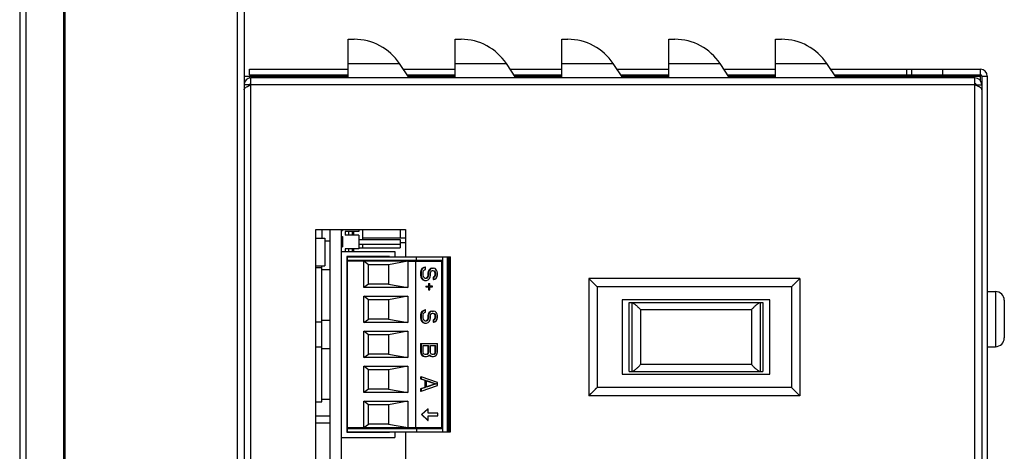
# Model space of a CAD drawing. Extents: x -76 to 6026, y 1173 to 6221.
# Drawn here: x 2555 to 2698, y 3585 to 3647 of the extents above; entities that cross this region are included whole.
import ezdxf

# ---------------------------------------------------------------- set-up
doc = ezdxf.new("R2010")
doc.units = 0
doc.header["$LTSCALE"] = 15.367
doc.layers.get('0').update_dxf_attribs({"linetype": 'CONTINUOUS'})
doc.layers.add('02___PRT_ALL_AXES', color=7, linetype='CONTINUOUS')
doc.layers.add('PANEL_END', color=7, linetype='CONTINUOUS')

msp = doc.modelspace()

# ---------------------------------------------------------------- linework, layer by layer
at = {"color": 7, "linetype": 'CONTINUOUS'}
for p, q in [((2561.68, 3773.53), (2561.68, 3215.03)), ((2555.33, 3773.03), (2555.33, 3215.03)), ((2561.88, 3772.23), (2561.88, 3216.03)), ((2586.88, 3772.23), (2586.88, 3216.03)), ((2587.88, 3772.53), (2587.88, 3216.03)), ((2587.88, 3639.28), (2602.98, 3639.28)), ((2588.68, 3640.28), (2602.98, 3640.28)), ((2588.68, 3639.48), (2588.68, 3640.28)), ((2588.68, 3639.48), (2602.98, 3639.48)), ((2588.68, 3639.37), (2588.68, 3639.03)), ((2693.88, 3639.03), (2588.88, 3639.03)), ((2588.88, 3389.03), (2588.88, 3639.03)), ((2610.97, 3640.28), (2618.48, 3640.28)), ((2611.5, 3639.48), (2618.48, 3639.48)), ((2611.63, 3639.28), (2618.48, 3639.28)), ((2626.47, 3640.28), (2633.98, 3640.28)), ((2627, 3639.48), (2633.98, 3639.48)), ((2627.13, 3639.28), (2633.98, 3639.28)), ((2641.97, 3640.28), (2649.48, 3640.28)), ((2642.5, 3639.48), (2649.48, 3639.48)), ((2642.63, 3639.28), (2649.48, 3639.28)), ((2657.47, 3640.28), (2664.98, 3640.28)), ((2658, 3639.48), (2664.98, 3639.48)), ((2658.13, 3639.28), (2664.98, 3639.28)), ((2672.97, 3640.28), (2694.68, 3640.28)), ((2673.5, 3639.48), (2694.68, 3639.48)), ((2673.63, 3639.28), (2694.68, 3639.28)), ((2677.98, 3639.28), (2677.98, 3639.03)), ((2683.97, 3640.28), (2683.97, 3639.48)), ((2684.68, 3640.28), (2684.68, 3639.48)), ((2689.18, 3640.28), (2689.18, 3639.48)), ((2690.68, 3639.28), (2690.68, 3639.03)), ((2693.88, 3389.03), (2693.88, 3639.03)), ((2694.68, 3639.48), (2694.68, 3640.28)), ((2694.68, 3638.63), (2694.68, 3639.28)), ((2694.88, 3639.28), (2695.68, 3639.28)), ((2694.88, 3639.28), (2694.88, 3388.78)), ((2695.68, 3639.28), (2695.68, 3388.78)), ((2588.68, 3638.03), (2587.88, 3638.03)), ((2588.68, 3638.05), (2588.88, 3638.05)), ((2588.68, 3638.03), (2588.68, 3637.94)), ((2693.88, 3638.03), (2588.88, 3638.03)), ((2694.08, 3638.03), (2694.88, 3638.03)), ((2694.08, 3637.94), (2694.08, 3638.03)), ((2598.28, 3617.03), (2611.28, 3617.03)), ((2598.28, 3524.03), (2598.28, 3617.03)), ((2599.13, 3617.03), (2599.13, 3615.78)), ((2600.38, 3524.03), (2600.38, 3617.03)), ((2602.03, 3524.03), (2602.03, 3617.03)), ((2602.03, 3617.01), (2602.13, 3617.01)), ((2602.03, 3616.94), (2602.13, 3616.94)), ((2602.03, 3616.91), (2602.13, 3616.91)), ((2602.13, 3617.03), (2602.13, 3616.91)), ((2604.53, 3616.73), (2602.53, 3616.73)), ((2602.53, 3616.73), (2602.53, 3616.23)), ((2604.53, 3616.23), (2602.53, 3616.23)), ((2603.03, 3616.73), (2603.03, 3616.23)), ((2603.53, 3616.73), (2603.53, 3616.23)), ((2603.73, 3616.73), (2603.73, 3616.23)), ((2604.53, 3617.03), (2604.53, 3616.73)), ((2604.53, 3616.23), (2604.53, 3614.23)), ((2605.03, 3617.03), (2605.03, 3615.56)), ((2610.53, 3617.03), (2610.53, 3615.81)), ((2611.28, 3617.03), (2611.28, 3613.06)), ((2598.28, 3615.78), (2599.58, 3615.78)), ((2599.58, 3615.78), (2599.58, 3611.78)), ((2599.58, 3615.4), (2600.38, 3615.4)), ((2602.03, 3616.01), (2602.13, 3616.01)), ((2602.03, 3615.02), (2602.13, 3615.02)), ((2602.03, 3614.86), (2602.13, 3614.86)), ((2602.03, 3614.73), (2602.13, 3614.73)), ((2602.13, 3616.01), (2602.13, 3614.51)), ((2604.53, 3615.56), (2610.53, 3615.56)), ((2604.53, 3614.91), (2610.53, 3614.91)), ((2605.03, 3615.81), (2611.28, 3615.81)), ((2605.03, 3614.91), (2605.03, 3614.36)), ((2610.53, 3615.56), (2610.53, 3614.36)), ((2610.53, 3615.16), (2611.28, 3615.16)), ((2602.03, 3614.61), (2602.13, 3614.61)), ((2602.03, 3614.54), (2602.13, 3614.54)), ((2602.03, 3614.51), (2602.13, 3614.51)), ((2602.03, 3613.86), (2609.73, 3613.86)), ((2604.53, 3614.23), (2602.53, 3614.23)), ((2602.53, 3614.23), (2602.53, 3613.86)), ((2603.03, 3614.23), (2603.03, 3613.86)), ((2603.53, 3614.23), (2603.53, 3613.86)), ((2603.73, 3614.23), (2603.73, 3613.86)), ((2604.53, 3614.36), (2610.53, 3614.36)), ((2609.73, 3613.86), (2609.73, 3613.06)), ((2598.28, 3611.78), (2599.58, 3611.78)), ((2599.13, 3592.03), (2599.13, 3611.78)), ((2608.98, 3613.11), (2602.78, 3613.11)), ((2602.78, 3613.11), (2602.78, 3587.61)), ((2602.83, 3613.06), (2602.83, 3587.66)), ((2602.84, 3613.06), (2617.84, 3613.06)), ((2602.84, 3587.66), (2602.84, 3613.06)), ((2602.84, 3612.57), (2616.64, 3612.57)), ((2605.24, 3612.42), (2602.84, 3612.42)), ((2603.64, 3612.42), (2603.64, 3612.57)), ((2605.14, 3612.42), (2605.14, 3612.57)), ((2611.64, 3612.42), (2605.24, 3612.42)), ((2605.94, 3611.92), (2605.24, 3612.42)), ((2605.24, 3608.62), (2605.24, 3612.42)), ((2608.84, 3611.92), (2605.94, 3611.92)), ((2605.94, 3609.12), (2605.94, 3611.92)), ((2611.64, 3612.42), (2608.84, 3611.92)), ((2608.84, 3611.92), (2608.84, 3609.12)), ((2608.91, 3612.57), (2608.91, 3612.42)), ((2608.98, 3613.06), (2608.98, 3613.11)), ((2610.46, 3612.42), (2610.46, 3612.57)), ((2611.44, 3612.42), (2611.44, 3612.57)), ((2611.64, 3612.42), (2616.54, 3612.42)), ((2611.64, 3612.42), (2611.64, 3608.62)), ((2612.78, 3588.3), (2612.78, 3612.42)), ((2612.88, 3612.57), (2612.88, 3613.06)), ((2613.36, 3612.42), (2613.36, 3612.57)), ((2614.24, 3612.42), (2614.24, 3612.57)), ((2615.44, 3612.42), (2615.44, 3612.57)), ((2616.54, 3588.3), (2616.54, 3612.42)), ((2616.64, 3613.06), (2616.64, 3587.66)), ((2617.34, 3613.06), (2617.34, 3587.66)), ((2617.54, 3587.66), (2617.54, 3613.06)), ((2617.64, 3613.06), (2617.64, 3587.66)), ((2617.84, 3587.66), (2617.84, 3613.06)), ((2598.28, 3611.53), (2599.13, 3611.53)), ((2599.13, 3611.25), (2600.38, 3611.25)), ((2613.52, 3611.09), (2613.47, 3610.83)), ((2613.47, 3610.83), (2613.54, 3610.83)), ((2613.47, 3610.83), (2613.47, 3610.41)), ((2613.47, 3610.41), (2613.54, 3610.41)), ((2613.47, 3610.41), (2613.52, 3610.15)), ((2613.67, 3611.35), (2613.52, 3611.09)), ((2613.52, 3611.09), (2613.59, 3611.09)), ((2613.59, 3611.09), (2613.54, 3610.83)), ((2613.54, 3610.83), (2613.54, 3610.41)), ((2613.54, 3610.41), (2613.59, 3610.15)), ((2613.74, 3611.35), (2613.59, 3611.09)), ((2613.93, 3611.5), (2613.67, 3611.35)), ((2613.67, 3611.35), (2613.74, 3611.35)), ((2614, 3611.5), (2613.74, 3611.35)), ((2613.84, 3610.83), (2613.89, 3611.03)), ((2613.84, 3610.41), (2613.84, 3610.83)), ((2613.89, 3610.2), (2613.84, 3610.41)), ((2613.89, 3611.03), (2614.05, 3611.19)), ((2614.13, 3611.55), (2613.93, 3611.5)), ((2613.93, 3611.5), (2614, 3611.5)), ((2614.2, 3611.55), (2614, 3611.5)), ((2614.05, 3611.19), (2614.2, 3611.24)), ((2614.13, 3611.55), (2614.2, 3611.55)), ((2614.2, 3611.24), (2614.2, 3611.55)), ((2614.54, 3610.41), (2614.49, 3610.2)), ((2614.59, 3610.93), (2614.54, 3610.72)), ((2614.54, 3610.72), (2614.61, 3610.72)), ((2614.54, 3610.72), (2614.54, 3610.41)), ((2614.54, 3610.41), (2614.61, 3610.41)), ((2614.61, 3610.41), (2614.56, 3610.2)), ((2614.69, 3611.14), (2614.59, 3610.93)), ((2614.59, 3610.93), (2614.66, 3610.93)), ((2614.66, 3610.93), (2614.61, 3610.72)), ((2614.61, 3610.72), (2614.61, 3610.41)), ((2614.76, 3611.14), (2614.66, 3610.93)), ((2614.9, 3611.35), (2614.69, 3611.14)), ((2614.69, 3611.14), (2614.76, 3611.14)), ((2614.97, 3611.35), (2614.76, 3611.14)), ((2614.86, 3610.15), (2614.91, 3610.41)), ((2615.1, 3611.4), (2614.9, 3611.35)), ((2614.9, 3611.35), (2614.97, 3611.35)), ((2614.91, 3610.72), (2614.97, 3610.88)), ((2614.91, 3610.41), (2614.91, 3610.72)), ((2615.17, 3611.4), (2614.97, 3611.35)), ((2614.97, 3610.88), (2615.07, 3611.03)), ((2615.07, 3611.03), (2615.22, 3611.09)), ((2615.1, 3611.4), (2615.37, 3611.4)), ((2615.22, 3611.09), (2615.32, 3611.09)), ((2615.25, 3611.09), (2615.41, 3611.03)), ((2615.32, 3611.09), (2615.48, 3611.03)), ((2615.58, 3611.35), (2615.37, 3611.4)), ((2615.41, 3611.03), (2615.48, 3611.03)), ((2615.41, 3611.03), (2615.51, 3610.88)), ((2615.48, 3611.03), (2615.58, 3610.88)), ((2615.51, 3610.88), (2615.58, 3610.88)), ((2615.51, 3610.88), (2615.56, 3610.72)), ((2615.56, 3610.41), (2615.51, 3610.25)), ((2615.56, 3610.72), (2615.63, 3610.72)), ((2615.56, 3610.72), (2615.56, 3610.41)), ((2615.56, 3610.41), (2615.63, 3610.41)), ((2615.78, 3611.14), (2615.58, 3611.35)), ((2615.58, 3610.88), (2615.63, 3610.72)), ((2615.63, 3610.41), (2615.58, 3610.25)), ((2615.63, 3610.72), (2615.63, 3610.41)), ((2615.88, 3610.93), (2615.78, 3611.14)), ((2615.94, 3610.72), (2615.88, 3610.93)), ((2615.88, 3610.2), (2615.94, 3610.46)), ((2615.94, 3610.46), (2615.94, 3610.72)), ((2605.94, 3609.12), (2605.24, 3608.62)), ((2608.84, 3609.12), (2605.94, 3609.12)), ((2608.84, 3609.12), (2611.64, 3608.62)), ((2613.52, 3610.15), (2613.59, 3610.15)), ((2613.52, 3610.15), (2613.62, 3609.94)), ((2613.59, 3610.15), (2613.69, 3609.94)), ((2613.62, 3609.94), (2613.69, 3609.94)), ((2613.62, 3609.94), (2613.82, 3609.73)), ((2613.69, 3609.94), (2613.89, 3609.73)), ((2613.82, 3609.73), (2613.89, 3609.73)), ((2613.82, 3609.73), (2614.03, 3609.63)), ((2614, 3610.04), (2613.89, 3610.2)), ((2613.89, 3609.73), (2614.1, 3609.63)), ((2614.15, 3609.94), (2614, 3610.04)), ((2614.03, 3609.63), (2614.35, 3609.63)), ((2614.3, 3609.94), (2614.15, 3609.94)), ((2614.38, 3610.04), (2614.23, 3609.94)), ((2614.46, 3610.04), (2614.3, 3609.94)), ((2614.35, 3609.63), (2614.56, 3609.73)), ((2614.49, 3610.2), (2614.38, 3610.04)), ((2614.38, 3610.04), (2614.46, 3610.04)), ((2614.56, 3610.2), (2614.46, 3610.04)), ((2614.49, 3610.2), (2614.56, 3610.2)), ((2614.56, 3609.73), (2614.76, 3609.94)), ((2614.64, 3609.21), (2614.81, 3609.21)), ((2614.64, 3609.21), (2614.64, 3608.79)), ((2614.71, 3609.21), (2614.71, 3608.79)), ((2614.76, 3609.94), (2614.86, 3610.15)), ((2614.81, 3608.79), (2614.81, 3609.21)), ((2615.41, 3610.15), (2615.3, 3610.1)), ((2615.3, 3610.1), (2615.37, 3610.1)), ((2615.3, 3610.1), (2615.3, 3609.78)), ((2615.3, 3609.78), (2615.37, 3609.78)), ((2615.48, 3610.15), (2615.37, 3610.1)), ((2615.37, 3610.1), (2615.37, 3609.78)), ((2615.37, 3609.78), (2615.53, 3609.84)), ((2615.51, 3610.25), (2615.41, 3610.15)), ((2615.41, 3610.15), (2615.48, 3610.15)), ((2615.58, 3610.25), (2615.48, 3610.15)), ((2615.51, 3610.25), (2615.58, 3610.25)), ((2615.53, 3609.84), (2615.73, 3609.99)), ((2615.73, 3609.99), (2615.88, 3610.2)), ((2668.48, 3609.92), (2637.88, 3609.92)), ((2639.08, 3608.72), (2637.88, 3609.92)), ((2637.88, 3609.92), (2637.88, 3592.92)), ((2637.89, 3609.91), (2637.88, 3609.92)), ((2637.91, 3609.89), (2637.89, 3609.91)), ((2637.99, 3609.81), (2637.91, 3609.89)), ((2638.17, 3609.63), (2637.99, 3609.81)), ((2667.28, 3608.72), (2668.48, 3609.92)), ((2667.54, 3608.98), (2667.63, 3609.07)), ((2667.72, 3609.15), (2667.8, 3609.24)), ((2668.45, 3609.89), (2668.47, 3609.91)), ((2668.47, 3609.91), (2668.48, 3609.92)), ((2668.48, 3609.92), (2668.48, 3592.92)), ((2611.64, 3608.62), (2605.24, 3608.62)), ((2614.23, 3608.79), (2614.71, 3608.79)), ((2614.23, 3608.79), (2614.23, 3608.69)), ((2614.23, 3608.69), (2614.71, 3608.69)), ((2614.3, 3608.79), (2614.3, 3608.69)), ((2614.64, 3608.69), (2614.64, 3608.27)), ((2614.64, 3608.27), (2614.81, 3608.27)), ((2614.71, 3608.69), (2614.71, 3608.27)), ((2615.22, 3608.79), (2614.81, 3608.79)), ((2614.81, 3608.69), (2615.22, 3608.69)), ((2614.81, 3608.27), (2614.81, 3608.69)), ((2615.22, 3608.69), (2615.22, 3608.79)), ((2616.64, 3608.42), (2616.54, 3608.42)), ((2616.54, 3607.54), (2616.64, 3607.54)), ((2667.28, 3608.72), (2639.08, 3608.72)), ((2639.08, 3608.72), (2639.08, 3594.12)), ((2667.28, 3608.72), (2667.28, 3594.12)), ((2695.68, 3608.03), (2696.87, 3608.03)), ((2696.87, 3608.03), (2696.87, 3600.03)), ((2605.24, 3607.34), (2611.64, 3607.34)), ((2605.94, 3606.84), (2605.24, 3607.34)), ((2605.24, 3603.54), (2605.24, 3607.34)), ((2608.84, 3606.84), (2605.94, 3606.84)), ((2605.94, 3604.04), (2605.94, 3606.84)), ((2611.64, 3607.34), (2608.84, 3606.84)), ((2608.84, 3606.84), (2608.84, 3604.04)), ((2611.64, 3607.34), (2611.64, 3603.54)), ((2664.13, 3606.82), (2642.73, 3606.82)), ((2642.73, 3606.82), (2642.73, 3596.02)), ((2643.73, 3606.42), (2663.13, 3606.42)), ((2643.73, 3596.42), (2643.73, 3606.42)), ((2644.13, 3606.42), (2644.13, 3596.42)), ((2662.73, 3606.42), (2662.73, 3596.42)), ((2663.13, 3606.42), (2663.13, 3596.42)), ((2664.13, 3596.02), (2664.13, 3606.82)), ((2698.14, 3606.76), (2698.14, 3601.3)), ((2613.52, 3604.89), (2613.47, 3604.63)), ((2613.47, 3604.63), (2613.54, 3604.63)), ((2613.47, 3604.63), (2613.47, 3604.21)), ((2613.67, 3605.15), (2613.52, 3604.89)), ((2613.52, 3604.89), (2613.59, 3604.89)), ((2613.59, 3604.89), (2613.54, 3604.63)), ((2613.54, 3604.63), (2613.54, 3604.21)), ((2613.74, 3605.15), (2613.59, 3604.89)), ((2613.93, 3605.3), (2613.67, 3605.15)), ((2613.67, 3605.15), (2613.74, 3605.15)), ((2614, 3605.3), (2613.74, 3605.15)), ((2613.84, 3604.63), (2613.89, 3604.84)), ((2613.84, 3604.21), (2613.84, 3604.63)), ((2613.89, 3604.84), (2614.05, 3604.99)), ((2614.13, 3605.36), (2613.93, 3605.3)), ((2613.93, 3605.3), (2614, 3605.3)), ((2614.2, 3605.36), (2614, 3605.3)), ((2614.05, 3604.99), (2614.2, 3605.04)), ((2614.13, 3605.36), (2614.2, 3605.36)), ((2614.2, 3605.04), (2614.2, 3605.36)), ((2614.59, 3604.73), (2614.54, 3604.52)), ((2614.69, 3604.94), (2614.59, 3604.73)), ((2614.59, 3604.73), (2614.66, 3604.73)), ((2614.66, 3604.73), (2614.61, 3604.52)), ((2614.76, 3604.94), (2614.66, 3604.73)), ((2614.9, 3605.15), (2614.69, 3604.94)), ((2614.69, 3604.94), (2614.76, 3604.94)), ((2614.97, 3605.15), (2614.76, 3604.94)), ((2615.1, 3605.2), (2614.9, 3605.15)), ((2614.9, 3605.15), (2614.97, 3605.15)), ((2614.91, 3604.52), (2614.97, 3604.68)), ((2615.17, 3605.2), (2614.97, 3605.15)), ((2614.97, 3604.68), (2615.07, 3604.84)), ((2615.07, 3604.84), (2615.22, 3604.89)), ((2615.1, 3605.2), (2615.37, 3605.2)), ((2615.22, 3604.89), (2615.32, 3604.89)), ((2615.25, 3604.89), (2615.41, 3604.84)), ((2615.32, 3604.89), (2615.48, 3604.84)), ((2615.58, 3605.15), (2615.37, 3605.2)), ((2615.41, 3604.84), (2615.48, 3604.84)), ((2615.41, 3604.84), (2615.51, 3604.68)), ((2615.48, 3604.84), (2615.58, 3604.68)), ((2615.51, 3604.68), (2615.58, 3604.68)), ((2615.51, 3604.68), (2615.56, 3604.52)), ((2615.78, 3604.94), (2615.58, 3605.15)), ((2615.58, 3604.68), (2615.63, 3604.52)), ((2615.88, 3604.73), (2615.78, 3604.94)), ((2615.94, 3604.52), (2615.88, 3604.73)), ((2645.38, 3605.42), (2661.48, 3605.42)), ((2645.38, 3605.42), (2645.38, 3597.42)), ((2661.48, 3605.42), (2661.48, 3597.42)), ((2598.28, 3603.63), (2599.13, 3603.63)), ((2599.13, 3603.9), (2600.38, 3603.9)), ((2605.24, 3603.54), (2605.94, 3604.04)), ((2611.64, 3603.54), (2605.24, 3603.54)), ((2608.84, 3604.04), (2605.94, 3604.04)), ((2608.84, 3604.04), (2611.64, 3603.54)), ((2613.47, 3604.21), (2613.54, 3604.21)), ((2613.47, 3604.21), (2613.52, 3603.95)), ((2613.52, 3603.95), (2613.59, 3603.95)), ((2613.52, 3603.95), (2613.62, 3603.74)), ((2613.54, 3604.21), (2613.59, 3603.95)), ((2613.59, 3603.95), (2613.69, 3603.74)), ((2613.62, 3603.74), (2613.69, 3603.74)), ((2613.62, 3603.74), (2613.82, 3603.53)), ((2613.69, 3603.74), (2613.89, 3603.53)), ((2613.82, 3603.53), (2613.89, 3603.53)), ((2613.82, 3603.53), (2614.03, 3603.43)), ((2613.89, 3604), (2613.84, 3604.21)), ((2614, 3603.85), (2613.89, 3604)), ((2613.89, 3603.53), (2614.1, 3603.43)), ((2614.15, 3603.74), (2614, 3603.85)), ((2614.03, 3603.43), (2614.35, 3603.43)), ((2614.3, 3603.74), (2614.15, 3603.74)), ((2614.38, 3603.85), (2614.23, 3603.74)), ((2614.46, 3603.85), (2614.3, 3603.74)), ((2614.35, 3603.43), (2614.56, 3603.53)), ((2614.49, 3604), (2614.38, 3603.85)), ((2614.38, 3603.85), (2614.46, 3603.85)), ((2614.56, 3604), (2614.46, 3603.85)), ((2614.54, 3604.21), (2614.49, 3604)), ((2614.49, 3604), (2614.56, 3604)), ((2614.54, 3604.52), (2614.61, 3604.52)), ((2614.54, 3604.52), (2614.54, 3604.21)), ((2614.54, 3604.21), (2614.61, 3604.21)), ((2614.61, 3604.21), (2614.56, 3604)), ((2614.56, 3603.53), (2614.76, 3603.74)), ((2614.61, 3604.52), (2614.61, 3604.21)), ((2614.76, 3603.74), (2614.86, 3603.95)), ((2614.86, 3603.95), (2614.91, 3604.21)), ((2614.91, 3604.21), (2614.91, 3604.52)), ((2615.41, 3603.95), (2615.3, 3603.9)), ((2615.3, 3603.9), (2615.37, 3603.9)), ((2615.3, 3603.9), (2615.3, 3603.59)), ((2615.3, 3603.59), (2615.37, 3603.59)), ((2615.48, 3603.95), (2615.37, 3603.9)), ((2615.37, 3603.9), (2615.37, 3603.59)), ((2615.37, 3603.59), (2615.53, 3603.64)), ((2615.51, 3604.05), (2615.41, 3603.95)), ((2615.41, 3603.95), (2615.48, 3603.95)), ((2615.58, 3604.05), (2615.48, 3603.95)), ((2615.56, 3604.21), (2615.51, 3604.05)), ((2615.51, 3604.05), (2615.58, 3604.05)), ((2615.53, 3603.64), (2615.73, 3603.79)), ((2615.56, 3604.52), (2615.63, 3604.52)), ((2615.56, 3604.52), (2615.56, 3604.21)), ((2615.56, 3604.21), (2615.63, 3604.21)), ((2615.63, 3604.21), (2615.58, 3604.05)), ((2615.63, 3604.52), (2615.63, 3604.21)), ((2615.73, 3603.79), (2615.88, 3604)), ((2615.88, 3604), (2615.94, 3604.26)), ((2615.94, 3604.26), (2615.94, 3604.52)), ((2616.64, 3603.34), (2616.54, 3603.34)), ((2605.24, 3602.26), (2611.64, 3602.26)), ((2605.94, 3601.76), (2605.24, 3602.26)), ((2605.24, 3598.46), (2605.24, 3602.26)), ((2611.64, 3602.26), (2608.84, 3601.76)), ((2611.64, 3602.26), (2611.64, 3598.46)), ((2616.54, 3602.46), (2616.64, 3602.46)), ((2608.84, 3601.76), (2605.94, 3601.76)), ((2605.94, 3598.96), (2605.94, 3601.76)), ((2608.84, 3601.76), (2608.84, 3598.96)), ((2613.47, 3600.51), (2615.94, 3600.51)), ((2613.47, 3600.51), (2613.47, 3599.26)), ((2613.54, 3600.51), (2613.54, 3599.26)), ((2615.94, 3599.26), (2615.94, 3600.51)), ((2598.28, 3600.03), (2599.13, 3600.03)), ((2599.13, 3599.75), (2600.38, 3599.75)), ((2605.24, 3598.46), (2605.94, 3598.96)), ((2608.84, 3598.96), (2605.94, 3598.96)), ((2608.84, 3598.96), (2611.64, 3598.46)), ((2613.47, 3599.26), (2613.54, 3599.26)), ((2613.47, 3599.26), (2613.52, 3599)), ((2613.52, 3599), (2613.59, 3599)), ((2613.52, 3599), (2613.67, 3598.79)), ((2613.54, 3599.26), (2613.59, 3599)), ((2613.59, 3599), (2613.74, 3598.79)), ((2613.84, 3600.2), (2614.61, 3600.2)), ((2613.84, 3599.21), (2613.84, 3600.2)), ((2613.89, 3599.05), (2613.84, 3599.21)), ((2614, 3598.95), (2613.89, 3599.05)), ((2614.15, 3598.9), (2614, 3598.95)), ((2614.38, 3598.95), (2614.23, 3598.9)), ((2614.46, 3598.95), (2614.3, 3598.9)), ((2614.49, 3599.05), (2614.38, 3598.95)), ((2614.38, 3598.95), (2614.46, 3598.95)), ((2614.56, 3599.05), (2614.46, 3598.95)), ((2614.54, 3599.21), (2614.49, 3599.05)), ((2614.49, 3599.05), (2614.56, 3599.05)), ((2614.54, 3600.2), (2614.54, 3599.21)), ((2614.54, 3599.21), (2614.61, 3599.21)), ((2614.61, 3599.21), (2614.56, 3599.05)), ((2614.61, 3600.2), (2614.61, 3599.21)), ((2614.91, 3600.2), (2615.63, 3600.2)), ((2614.91, 3599.21), (2614.91, 3600.2)), ((2614.97, 3599.05), (2614.91, 3599.21)), ((2615.07, 3598.95), (2614.97, 3599.05)), ((2615.22, 3598.9), (2615.07, 3598.95)), ((2615.41, 3598.95), (2615.25, 3598.9)), ((2615.48, 3598.95), (2615.32, 3598.9)), ((2615.51, 3599.05), (2615.41, 3598.95)), ((2615.41, 3598.95), (2615.48, 3598.95)), ((2615.58, 3599.05), (2615.48, 3598.95)), ((2615.56, 3599.21), (2615.51, 3599.05)), ((2615.51, 3599.05), (2615.58, 3599.05)), ((2615.56, 3600.2), (2615.56, 3599.21)), ((2615.56, 3599.21), (2615.63, 3599.21)), ((2615.63, 3599.21), (2615.58, 3599.05)), ((2615.63, 3600.2), (2615.63, 3599.21)), ((2615.73, 3598.79), (2615.88, 3599)), ((2615.88, 3599), (2615.94, 3599.26)), ((2695.68, 3600.03), (2696.87, 3600.03)), ((2611.64, 3598.46), (2605.24, 3598.46)), ((2613.67, 3598.79), (2613.74, 3598.79)), ((2613.67, 3598.79), (2613.87, 3598.64)), ((2613.74, 3598.79), (2613.94, 3598.64)), ((2613.87, 3598.64), (2613.94, 3598.64)), ((2613.87, 3598.64), (2614.03, 3598.59)), ((2613.94, 3598.64), (2614.1, 3598.59)), ((2614.03, 3598.59), (2614.35, 3598.59)), ((2614.3, 3598.9), (2614.15, 3598.9)), ((2614.35, 3598.59), (2614.51, 3598.64)), ((2614.51, 3598.64), (2614.71, 3598.79)), ((2614.71, 3598.79), (2614.76, 3598.9)), ((2614.73, 3598.83), (2614.74, 3598.79)), ((2614.74, 3598.79), (2614.81, 3598.79)), ((2614.74, 3598.79), (2614.95, 3598.64)), ((2614.76, 3598.9), (2614.81, 3598.79)), ((2614.81, 3598.79), (2615.02, 3598.64)), ((2614.95, 3598.64), (2615.02, 3598.64)), ((2614.95, 3598.64), (2615.1, 3598.59)), ((2615.02, 3598.64), (2615.17, 3598.59)), ((2615.1, 3598.59), (2615.37, 3598.59)), ((2615.32, 3598.9), (2615.22, 3598.9)), ((2615.37, 3598.59), (2615.53, 3598.64)), ((2615.53, 3598.64), (2615.73, 3598.79)), ((2616.64, 3598.26), (2616.54, 3598.26)), ((2605.24, 3597.18), (2611.64, 3597.18)), ((2605.94, 3596.68), (2605.24, 3597.18)), ((2605.24, 3593.38), (2605.24, 3597.18)), ((2608.84, 3596.68), (2605.94, 3596.68)), ((2605.94, 3593.88), (2605.94, 3596.68)), ((2611.64, 3597.18), (2608.84, 3596.68)), ((2608.84, 3596.68), (2608.84, 3593.88)), ((2611.64, 3597.18), (2611.64, 3593.38)), ((2616.54, 3597.38), (2616.64, 3597.38)), ((2643.73, 3596.42), (2663.13, 3596.42)), ((2661.48, 3597.42), (2645.38, 3597.42)), ((2613.47, 3595.67), (2613.54, 3595.67)), ((2613.47, 3595.67), (2613.47, 3595.36)), ((2613.47, 3595.36), (2613.54, 3595.36)), ((2613.47, 3595.36), (2614.08, 3595.15)), ((2615.94, 3594.84), (2613.54, 3595.67)), ((2613.54, 3595.67), (2613.54, 3595.36)), ((2613.54, 3595.36), (2614.15, 3595.15)), ((2614.08, 3595.15), (2614.15, 3595.15)), ((2614.08, 3595.15), (2614.08, 3594.11)), ((2614.15, 3595.15), (2614.15, 3594.11)), ((2614.35, 3595.1), (2615.73, 3594.63)), ((2614.35, 3594.16), (2614.35, 3595.1)), ((2614.35, 3595.07), (2615.66, 3594.63)), ((2615.66, 3594.63), (2614.35, 3594.18)), ((2615.73, 3594.63), (2614.35, 3594.16)), ((2615.66, 3594.63), (2615.73, 3594.63)), ((2615.94, 3594.42), (2615.94, 3594.84)), ((2642.73, 3596.02), (2664.13, 3596.02)), ((2605.94, 3593.88), (2605.24, 3593.38)), ((2611.64, 3593.38), (2605.24, 3593.38)), ((2608.84, 3593.88), (2605.94, 3593.88)), ((2608.84, 3593.88), (2611.64, 3593.38)), ((2614.08, 3594.11), (2613.47, 3593.9)), ((2613.47, 3593.9), (2613.54, 3593.9)), ((2613.47, 3593.9), (2613.47, 3593.59)), ((2613.47, 3593.59), (2613.54, 3593.59)), ((2613.54, 3593.59), (2615.94, 3594.42)), ((2614.15, 3594.11), (2613.54, 3593.9)), ((2613.54, 3593.9), (2613.54, 3593.59)), ((2614.08, 3594.11), (2614.15, 3594.11)), ((2639.08, 3594.12), (2637.88, 3592.92)), ((2638.17, 3593.2), (2637.94, 3592.98)), ((2638.73, 3593.77), (2638.64, 3593.68)), ((2638.91, 3593.95), (2638.82, 3593.86)), ((2638.99, 3594.03), (2638.91, 3593.95)), ((2667.28, 3594.12), (2639.08, 3594.12)), ((2668.48, 3592.92), (2667.28, 3594.12)), ((2598.28, 3592.03), (2599.13, 3592.03)), ((2599.13, 3592.4), (2600.38, 3592.4)), ((2605.24, 3592.1), (2611.64, 3592.1)), ((2605.94, 3591.6), (2605.24, 3592.1)), ((2605.24, 3588.3), (2605.24, 3592.1)), ((2611.64, 3592.1), (2608.84, 3591.6)), ((2611.64, 3592.1), (2611.64, 3588.3)), ((2616.64, 3593.18), (2616.54, 3593.18)), ((2616.54, 3592.3), (2616.64, 3592.3)), ((2637.89, 3592.93), (2637.88, 3592.92)), ((2668.48, 3592.92), (2637.88, 3592.92)), ((2637.91, 3592.95), (2637.89, 3592.93)), ((2637.94, 3592.98), (2637.91, 3592.95)), ((2668.47, 3592.93), (2668.45, 3592.95)), ((2668.48, 3592.92), (2668.47, 3592.93)), ((2608.84, 3591.6), (2605.94, 3591.6)), ((2605.94, 3588.8), (2605.94, 3591.6)), ((2608.84, 3591.6), (2608.84, 3588.8)), ((2614.52, 3591.03), (2613.61, 3590.18)), ((2614.59, 3591.03), (2613.68, 3590.18)), ((2614.52, 3591.03), (2614.59, 3591.03)), ((2614.59, 3590.36), (2614.59, 3591.03)), ((2615.97, 3590.36), (2614.59, 3590.36)), ((2615.97, 3590.01), (2615.97, 3590.36)), ((2598.28, 3589.98), (2600.38, 3589.98)), ((2598.28, 3588.98), (2600.38, 3588.98)), ((2613.61, 3590.18), (2613.68, 3590.18)), ((2613.61, 3590.18), (2614.52, 3589.34)), ((2613.68, 3590.18), (2614.59, 3589.34)), ((2614.52, 3589.34), (2614.59, 3589.34)), ((2614.59, 3590.01), (2615.97, 3590.01)), ((2614.59, 3589.34), (2614.59, 3590.01)), ((2602.78, 3587.61), (2608.98, 3587.61)), ((2602.84, 3588.3), (2605.24, 3588.3)), ((2602.84, 3588.15), (2616.64, 3588.15)), ((2602.84, 3587.66), (2617.84, 3587.66)), ((2603.64, 3588.15), (2603.64, 3588.3)), ((2605.14, 3588.15), (2605.14, 3588.3)), ((2605.24, 3588.3), (2605.94, 3588.8)), ((2605.24, 3588.3), (2611.64, 3588.3)), ((2608.84, 3588.8), (2605.94, 3588.8)), ((2608.84, 3588.8), (2611.64, 3588.3)), ((2608.91, 3588.15), (2608.91, 3588.3)), ((2608.98, 3587.61), (2608.98, 3587.66)), ((2609.73, 3587.66), (2609.73, 3586.86)), ((2610.46, 3588.15), (2610.46, 3588.3)), ((2611.28, 3587.66), (2611.28, 3582.56)), ((2611.44, 3588.15), (2611.44, 3588.3)), ((2611.64, 3588.3), (2616.54, 3588.3)), ((2612.88, 3588.15), (2612.88, 3587.66)), ((2613.36, 3588.15), (2613.36, 3588.3)), ((2614.24, 3588.15), (2614.24, 3588.3)), ((2615.44, 3588.15), (2615.44, 3588.3)), ((2602.03, 3586.86), (2609.73, 3586.86))]:
    msp.add_line(p, q, dxfattribs=at)
for centre, radius, start, end in [((2588.88, 3638.03), 1, 90, 180), ((2693.88, 3638.03), 1, 0, 90), ((2693.9, 3638.17), 1.33, 56.9491, 59.222), ((2661.5, 3624.23), 36.43, 24.3974, 24.6851), ((2694.68, 3639.28), 1, 0, 90), ((2694.68, 3639.28), 0.2, 0, 90), ((2588.88, 3638.03), 0.2, 90, 180), ((2595.3, 3623.67), 15.74, 114.7104, 114.8874), ((2604.17, 3604.34), 37, 114.4039, 114.6695), ((2693.88, 3638.03), 0.2, 0, 90), ((2678.59, 3604.34), 37, 65.3305, 65.5961), ((2687.46, 3623.67), 15.74, 65.1126, 65.2896), ((2696.87, 3606.76), 1.27, 0, 90), ((2696.87, 3601.3), 1.27, 270, 0)]:
    msp.add_arc(centre, radius, start, end, dxfattribs=at)
msp.add_open_spline([(2693.97, 3639.48), (2694.18, 3639.48), (2694.4, 3639.42), (2694.58, 3639.31)], degree=3, dxfattribs=at)
for points, knots in [([(2587.88, 3637.32), (2587.88, 3637.45), (2588.19, 3637.72), (2588.48, 3637.85), (2588.68, 3637.94)], [0, 0, 0, 0, 0.370329, 1, 1, 1, 1]), ([(2694.88, 3637.32), (2694.88, 3637.45), (2694.57, 3637.72), (2694.28, 3637.85), (2694.08, 3637.94)], [0, 0, 0, 0, 0.370329, 1, 1, 1, 1]), ([(2644.15, 3606.42), (2644.18, 3606.42), (2644.26, 3606.38), (2644.39, 3606.31), (2644.54, 3606.2), (2644.77, 3606.01), (2645.05, 3605.75), (2645.27, 3605.53), (2645.38, 3605.42)], [0, 0, 0, 0, 0.060719, 0.156974, 0.27793, 0.413594, 0.704663, 1, 1, 1, 1]), ([(2662.71, 3606.42), (2662.68, 3606.42), (2662.6, 3606.38), (2662.47, 3606.31), (2662.32, 3606.2), (2662.09, 3606.01), (2661.81, 3605.75), (2661.59, 3605.53), (2661.48, 3605.42)], [0, 0, 0, 0, 0.060719, 0.156974, 0.27793, 0.413594, 0.704663, 1, 1, 1, 1]), ([(2644.15, 3596.42), (2644.18, 3596.42), (2644.26, 3596.45), (2644.39, 3596.53), (2644.54, 3596.64), (2644.77, 3596.82), (2645.05, 3597.08), (2645.27, 3597.3), (2645.38, 3597.42)], [0, 0, 0, 0, 0.060719, 0.156974, 0.27793, 0.413594, 0.704663, 1, 1, 1, 1]), ([(2662.71, 3596.42), (2662.68, 3596.42), (2662.6, 3596.45), (2662.47, 3596.53), (2662.32, 3596.64), (2662.09, 3596.82), (2661.81, 3597.08), (2661.59, 3597.3), (2661.48, 3597.42)], [0, 0, 0, 0, 0.060719, 0.156974, 0.27793, 0.413594, 0.704663, 1, 1, 1, 1])]:
    msp.add_open_spline(points, degree=3, knots=knots, dxfattribs=at)
at = {"layer": '02___PRT_ALL_AXES', "color": 7, "linetype": 'CONTINUOUS'}
for p, q in [((2602.98, 3644.63), (2603.84, 3644.63)), ((2602.98, 3639.03), (2602.98, 3644.63)), ((2618.48, 3644.63), (2619.34, 3644.63)), ((2618.48, 3639.03), (2618.48, 3644.63)), ((2633.98, 3644.63), (2634.84, 3644.63)), ((2633.98, 3639.03), (2633.98, 3644.63)), ((2649.48, 3644.63), (2650.34, 3644.63)), ((2649.48, 3639.03), (2649.48, 3644.63)), ((2664.98, 3644.63), (2665.84, 3644.63)), ((2664.98, 3639.03), (2664.98, 3644.63)), ((2602.98, 3641.11), (2610.42, 3641.11)), ((2611.8, 3639.03), (2610.42, 3641.11)), ((2618.48, 3641.11), (2625.92, 3641.11)), ((2627.3, 3639.03), (2625.92, 3641.11)), ((2633.98, 3641.11), (2641.42, 3641.11)), ((2642.8, 3639.03), (2641.42, 3641.11)), ((2649.48, 3641.11), (2656.92, 3641.11)), ((2658.3, 3639.03), (2656.92, 3641.11)), ((2664.98, 3641.11), (2672.42, 3641.11)), ((2673.8, 3639.03), (2672.42, 3641.11))]:
    msp.add_line(p, q, dxfattribs=at)
for centre in [(2603.84, 3636.73), (2619.34, 3636.73), (2634.84, 3636.73), (2650.34, 3636.73), (2665.84, 3636.73)]:
    msp.add_arc(centre, 7.9, 33.6198, 90, dxfattribs=at)
at = {"layer": 'PANEL_END', "color": 7, "linetype": 'CONTINUOUS'}
msp.add_line((2556.28, 3216.53), (2556.28, 3772.6), dxfattribs=at)

doc.saveas('drawing.dxf')
